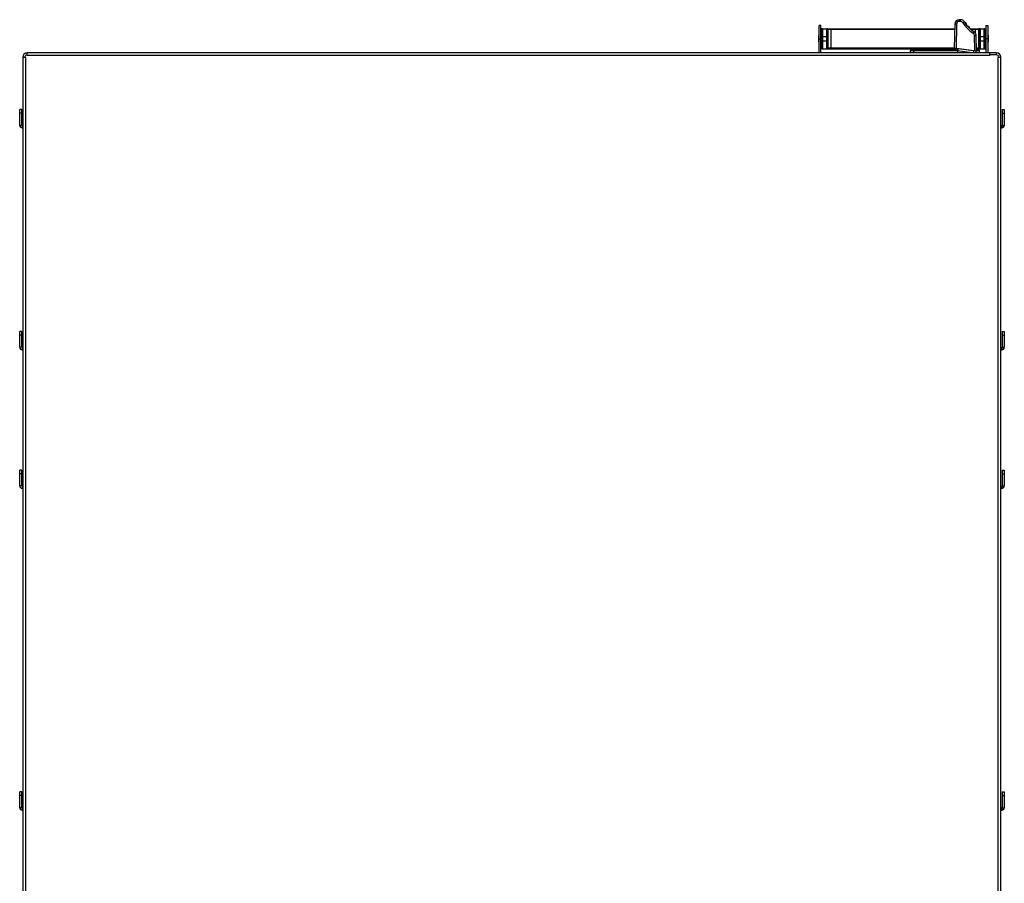
# Model space of a CAD drawing. Units: inches. Extents: x 0 to 46.8, y 0 to 33.1.
# Drawn here: x 18.4 to 27.1, y 16.6 to 24.2 of the extents above; entities that cross this region are included whole.
import ezdxf

# ---------------------------------------------------------------- set-up
doc = ezdxf.new("R2010")
doc.units = ezdxf.units.IN
doc.header["$LTSCALE"] = 2.574606
doc.header["$MEASUREMENT"] = 0
doc.layers.get('0').update_dxf_attribs({"linetype": 'CONTINUOUS'})
doc.layers.add('ASM_MEMBER', color=7, linetype='CONTINUOUS')
doc.layers.add('FTR_ALL', color=7, linetype='CONTINUOUS')

msp = doc.modelspace()

# ---------------------------------------------------------------- linework, layer by layer
at = {"color": 7, "linetype": 'Continuous'}
for p, q in [((26.6905, 24.1983), (26.6905, 24.2138)), ((26.703, 24.2138), (26.6905, 24.2138)), ((26.703, 24.1983), (26.703, 24.2138)), ((25.4629, 24.1627), (25.4471, 24.1627)), ((25.4629, 23.9208), (25.4629, 24.1627)), ((25.4642, 23.9828), (25.4642, 24.1341)), ((25.4648, 24.1332), (26.6504, 24.1332)), ((25.4677, 24.1293), (25.4737, 24.1293)), ((25.4684, 24.1283), (25.4684, 24.1293)), ((25.4708, 23.9975), (25.4708, 24.1194)), ((25.4721, 24.1146), (25.4721, 24.1149)), ((25.4721, 24.112), (25.4721, 24.1146)), ((25.4721, 24.0796), (25.4721, 24.112)), ((25.4737, 24.1293), (25.4737, 23.96)), ((25.4777, 24.1332), (25.4777, 23.9561)), ((25.5151, 23.9561), (25.5151, 24.1332)), ((25.519, 23.96), (25.519, 24.1293)), ((25.519, 24.1293), (26.6503, 24.1293)), ((25.5199, 24.1332), (25.5202, 24.1332)), ((25.5224, 24.1293), (25.5224, 23.96)), ((25.5259, 24.1293), (25.5259, 23.96)), ((25.5554, 23.9561), (25.5554, 24.1332)), ((26.6511, 24.1751), (26.6474, 23.9604)), ((26.6669, 24.1751), (26.6631, 23.9584)), ((26.703, 24.1983), (26.6905, 24.1983)), ((26.7885, 24.1332), (26.9127, 24.1332)), ((26.793, 24.1293), (26.8714, 24.1293)), ((26.8349, 24.0944), (26.8349, 24.1332)), ((26.8645, 23.96), (26.8645, 24.1293)), ((26.8679, 23.96), (26.8679, 24.1293)), ((26.8705, 24.1332), (26.8702, 24.1332)), ((26.8714, 24.1293), (26.8714, 23.96)), ((26.8753, 24.1332), (26.8753, 23.9561)), ((26.9127, 23.9561), (26.9127, 24.1332)), ((26.9166, 23.96), (26.9166, 24.1293)), ((26.9166, 24.1293), (26.9219, 24.1293)), ((26.9183, 24.1146), (26.9183, 24.1149)), ((26.9183, 24.112), (26.9183, 24.1146)), ((26.9183, 24.1099), (26.9183, 24.112)), ((26.9185, 24.1332), (26.9255, 24.1332)), ((26.9196, 23.9975), (26.9196, 24.1194)), ((26.9219, 24.1283), (26.9219, 24.1293)), ((26.9261, 23.9828), (26.9261, 24.1341)), ((26.9275, 24.1627), (26.9275, 23.9208)), ((26.9275, 24.1627), (26.9432, 24.1627)), ((25.4442, 24.0166), (25.4442, 24.0727)), ((25.4471, 24.0446), (25.4629, 24.0446)), ((25.4737, 24.0712), (25.4708, 24.0712)), ((25.4721, 24.0767), (25.4721, 24.0796)), ((25.4737, 24.0643), (25.519, 24.0643)), ((25.4737, 24.025), (25.519, 24.025)), ((26.8151, 24.093), (26.8237, 24.1059)), ((26.828, 23.9382), (26.8257, 24.0737)), ((26.8438, 23.9362), (26.8414, 24.0737)), ((26.8714, 24.0643), (26.9166, 24.0643)), ((26.8714, 24.025), (26.9166, 24.025)), ((26.9166, 24.0712), (26.9196, 24.0712)), ((26.9183, 24.0767), (26.9183, 24.1099)), ((26.9432, 24.0446), (26.9275, 24.0446)), ((26.9462, 24.0727), (26.9462, 24.0166)), ((25.4737, 23.96), (25.4629, 23.96)), ((25.4719, 23.9561), (25.4637, 23.9561)), ((25.4668, 23.9909), (25.4642, 23.9888)), ((25.4684, 23.96), (25.4684, 23.9886)), ((25.4737, 24.0181), (25.4708, 24.0181)), ((25.4777, 23.9561), (26.678, 23.9561)), ((26.6504, 23.96), (25.519, 23.96)), ((25.5199, 23.9561), (25.5202, 23.9561)), ((26.2592, 23.9208), (26.2592, 23.9393)), ((26.2592, 23.9393), (26.6765, 23.9393)), ((26.269, 23.9492), (26.6773, 23.9492)), ((26.2887, 23.9208), (26.2887, 23.9492)), ((26.8438, 23.9362), (26.6474, 23.9604)), ((26.6765, 23.9417), (26.6783, 23.9554)), ((26.6778, 23.9539), (26.6765, 23.9417)), ((26.6779, 23.9554), (26.6778, 23.9539)), ((26.6781, 23.9566), (26.6779, 23.9554)), ((26.816, 23.9393), (26.8187, 23.9393)), ((26.8714, 23.96), (26.8434, 23.96)), ((26.8435, 23.9561), (26.9266, 23.9561)), ((26.8436, 23.9492), (26.8595, 23.9492)), ((26.8437, 23.9393), (26.8694, 23.9393)), ((26.8694, 23.9208), (26.8694, 23.9393)), ((26.8705, 23.9561), (26.8702, 23.9561)), ((26.9166, 24.0181), (26.9196, 24.0181)), ((26.9275, 23.96), (26.9166, 23.96)), ((26.9219, 23.96), (26.9219, 23.9886)), ((26.9235, 23.9909), (26.9261, 23.9888)), ((26.8399, 23.9208), (26.8399, 23.9367))]:
    msp.add_line(p, q, dxfattribs=at)
at = {"color": 3, "linetype": 'Continuous'}
for p, q in [((25.4471, 23.9208), (25.4471, 24.1627)), ((26.9432, 24.1627), (26.9432, 23.9208)), ((26.6769, 23.9417), (26.6765, 23.9377)), ((26.6765, 23.9377), (26.6765, 23.9208)), ((26.805, 23.9208), (26.6765, 23.9377)), ((26.6771, 23.9432), (26.6769, 23.9417)), ((26.6783, 23.9554), (26.6771, 23.9432)), ((26.6783, 23.9566), (26.6783, 23.9554)), ((26.8161, 23.9372), (26.6783, 23.9554)), ((26.816, 23.9397), (26.8161, 23.9372)), ((26.8161, 23.9372), (26.8139, 23.9208)), ((26.8143, 23.9208), (26.8143, 23.9236))]:
    msp.add_line(p, q, dxfattribs=at)
at = {"color": 7, "linetype": 'Continuous'}
for centre, radius, start, end in [((26.6905, 24.1744), 0.0394, 89.9982, 179.00214), ((26.703, 24.1744), 0.0394, 32.09, 90.00177), ((25.4511, 24.1194), 0.0197, 0, 48.18969), ((25.4537, 24.1016), 0.0181, 46.16959, 54.43977), ((25.4747, 24.1178), 0.00394, 180, 228.18969), ((25.455, 24.0958), 0.0256, 42.70825, 48.18969), ((25.4777, 24.1293), 0.00394, 90, 180), ((25.5151, 24.1293), 0.00394, 0, 90), ((25.5219, 24.1293), 0.00394, 0, 90), ((26.6905, 24.1747), 0.0236, 90.00001, 178.99999), ((26.703, 24.1747), 0.0236, 32.09173, 90), ((26.9865, 24.3525), 0.311, 212.09173, 236.54696), ((26.9865, 24.3522), 0.2953, 212.09196, 214.12901), ((26.7461, 24.1911), 0.00591, 213.83563, 274.84247), ((26.7471, 24.1793), 0.00591, 336.83813, 94.84322), ((26.8181, 24.2347), 0.0869, 214.69303, 215.16916), ((26.8228, 24.2299), 0.0879, 216.46356, 216.98746), ((26.758, 24.1747), 0.00591, 156.83905, 217.84777), ((26.9865, 24.3522), 0.2953, 217.51968, 221.92529), ((26.77, 24.1603), 0.00591, 221.55375, 282.56222), ((26.7725, 24.1487), 0.00591, 344.55785, 102.56294), ((26.8361, 24.2138), 0.0879, 222.41451, 223.00895), ((26.8415, 24.2098), 0.089, 224.06221, 224.70101), ((26.7839, 24.1456), 0.00591, 164.55859, 225.56543), ((26.9865, 24.3522), 0.2953, 225.16297, 229.68853), ((26.7976, 24.133), 0.00591, 229.23907, 290.24755), ((26.8017, 24.122), 0.00591, 352.24318, 110.24827), ((26.8556, 24.1945), 0.0873, 230.09853, 230.82343), ((26.8606, 24.1901), 0.087, 231.61622, 232.39294), ((26.8134, 24.1204), 0.00591, 172.24392, 233.25241), ((26.9865, 24.3522), 0.2953, 232.77244, 236.54679), ((26.8684, 24.1293), 0.00394, 90, 180), ((26.8753, 24.1293), 0.00394, 90, 180), ((26.9127, 24.1293), 0.00394, 0, 90), ((26.9353, 24.0958), 0.0256, 131.81031, 137.29175), ((26.9157, 24.1178), 0.00394, 311.81031, 360), ((26.9393, 24.1194), 0.0197, 131.81031, 180), ((26.9367, 24.1016), 0.0181, 125.56023, 133.83041), ((25.4481, 24.0727), 0.00394, 104.48889, 180), ((25.4747, 24.0738), 0.00394, 131.81031, 180), ((25.455, 24.0958), 0.0256, 311.81031, 317.29175), ((26.802, 24.0733), 0.0236, 1, 56.54696), ((26.802, 24.073), 0.0394, 0.99812, 56.54823), ((26.9353, 24.0958), 0.0256, 222.70825, 228.18969), ((26.9157, 24.0738), 0.00394, 0, 48.18969), ((26.9422, 24.0727), 0.00394, 0, 75.51111), ((25.4481, 24.0166), 0.00394, 180, 255.51111), ((25.4668, 23.9956), 0.00394, 131.81031, 155.90516), ((25.4511, 24.0132), 0.0197, 311.81031, 360), ((25.4511, 23.9975), 0.0197, 311.81031, 360), ((25.4566, 24.0018), 0.015, 313.29742, 318.35667), ((25.4596, 24.0114), 0.0113, 330.56758, 337.88865), ((25.4777, 23.96), 0.00394, 180, 270), ((25.5151, 23.96), 0.00394, 270, 360), ((25.5219, 23.96), 0.00394, 270, 360), ((26.269, 23.9393), 0.00984, 90, 180), ((26.8595, 23.9393), 0.00984, 0, 90), ((26.8684, 23.96), 0.00394, 180, 270), ((26.8753, 23.96), 0.00394, 180, 270), ((26.9127, 23.96), 0.00394, 270, 360), ((26.9393, 24.0132), 0.0197, 180, 228.18969), ((26.9393, 23.9975), 0.0197, 180, 228.18969), ((26.9308, 24.0114), 0.0113, 202.11135, 209.43242), ((26.9338, 24.0018), 0.015, 221.64333, 226.70258), ((26.9235, 23.9956), 0.00394, 24.09484, 48.18969), ((26.9235, 23.9799), 0.00394, 24.09484, 48.18969), ((26.9422, 24.0166), 0.00394, 284.48889, 360)]:
    msp.add_arc(centre, radius, start, end, dxfattribs=at)
for points, start_tangent, end_tangent in [([(25.4708, 24.1045), (25.47, 24.1089), (25.4678, 24.1129), (25.4662, 24.1146)], (0, 1), (-0.720635, 0.693315)), ([(25.4719, 24.1332), (25.4706, 24.1329), (25.4694, 24.1321), (25.4687, 24.1308), (25.4684, 24.1293)], (-1, 0), (0, -1)), ([(25.5202, 24.1332), (25.5209, 24.1329), (25.5217, 24.1321)], (0.982279, -0.187426), (0.543597, -0.839347)), ([(25.5217, 24.1321), (25.5222, 24.1308), (25.5224, 24.1293)], (0.543597, -0.839347), (0, -1)), ([(26.6669, 24.1751), (26.6634, 24.1752), (26.66, 24.1752), (26.657, 24.1752), (26.6546, 24.1752), (26.6527, 24.1752), (26.6515, 24.1752), (26.6511, 24.1751)], (-0.999848, 0.017447), (-0.017452, -0.999848)), ([(26.723, 24.1873), (26.726, 24.1891), (26.7288, 24.1908), (26.7313, 24.1924), (26.7334, 24.1937), (26.735, 24.1946), (26.736, 24.1952), (26.7364, 24.1953)], (0.847271, 0.53116), (0.531275, -0.8472)), ([(26.7471, 24.1846), (26.7456, 24.1846), (26.7442, 24.1849), (26.743, 24.1856), (26.7421, 24.1866)], (-0.988373, -0.152049), (-0.561058, 0.827776)), ([(26.7523, 24.1724), (26.7513, 24.1736), (26.7502, 24.1749), (26.7491, 24.1761), (26.7481, 24.1774), (26.7472, 24.1786), (26.7463, 24.1798), (26.7454, 24.1811), (26.7446, 24.1824), (26.7437, 24.1838), (26.7429, 24.1853), (26.7421, 24.1866)], (-0.609043, 0.793137), (-0.561034, 0.827793)), ([(26.7521, 24.1776), (26.7516, 24.1782), (26.7511, 24.1788), (26.7505, 24.1795), (26.7501, 24.1801), (26.7496, 24.1807), (26.7491, 24.1813), (26.7487, 24.182), (26.7483, 24.1826), (26.7478, 24.1833), (26.7474, 24.184), (26.7471, 24.1846)], (-0.594264, 0.80427), (-0.575963, 0.817476)), ([(26.7521, 24.1776), (26.7516, 24.1763), (26.7514, 24.1749), (26.7517, 24.1735), (26.7523, 24.1724)], (-0.462126, -0.886814), (0.609074, -0.793113)), ([(26.7668, 24.1549), (26.7678, 24.1541), (26.769, 24.1537), (26.7704, 24.1536), (26.7719, 24.1538)], (0.668141, -0.744035), (0.953492, 0.301417)), ([(26.7668, 24.1549), (26.7678, 24.1538), (26.7688, 24.1526), (26.7697, 24.1514), (26.7707, 24.1503), (26.7717, 24.1492), (26.7727, 24.1481), (26.7737, 24.1471), (26.7748, 24.146), (26.776, 24.145), (26.7772, 24.1439), (26.7783, 24.1428)], (0.668164, -0.744014), (0.709111, -0.705097)), ([(26.7719, 24.1538), (26.7723, 24.1533), (26.7728, 24.1527), (26.7733, 24.1521), (26.7738, 24.1516), (26.7743, 24.1511), (26.7748, 24.1505), (26.7753, 24.15), (26.7759, 24.1494), (26.7764, 24.1489), (26.777, 24.1484), (26.7775, 24.1479)], (0.682176, -0.731188), (0.695313, -0.718707)), ([(26.7783, 24.1428), (26.7776, 24.1439), (26.7772, 24.1451), (26.7772, 24.1465), (26.7775, 24.1479)], (-0.709138, 0.70507), (0.356499, 0.934296)), ([(26.7955, 24.1271), (26.7967, 24.126), (26.7979, 24.1249), (26.7991, 24.1239), (26.8002, 24.1229), (26.8014, 24.1219), (26.8026, 24.1209), (26.8039, 24.12), (26.8052, 24.1191), (26.8065, 24.1181), (26.8079, 24.1171)], (0.76254, -0.646941), (0.796241, -0.604979)), ([(26.7955, 24.1271), (26.7965, 24.1264), (26.7978, 24.1262), (26.7991, 24.1263), (26.8005, 24.1268)], (0.762516, -0.64697), (0.896128, 0.443795)), ([(26.8005, 24.1268), (26.8011, 24.1263), (26.8016, 24.1258), (26.8022, 24.1253), (26.8028, 24.1248), (26.8034, 24.1243), (26.804, 24.1238), (26.8046, 24.1233), (26.8053, 24.1228), (26.806, 24.1224), (26.8066, 24.1219)], (0.775297, -0.631597), (0.783784, -0.621033)), ([(26.8079, 24.1171), (26.8071, 24.118), (26.8066, 24.1191), (26.8064, 24.1205), (26.8066, 24.1219)], (-0.796275, 0.604934), (0.246959, 0.969026)), ([(26.8702, 24.1332), (26.8695, 24.1329), (26.8687, 24.1321), (26.8681, 24.1308), (26.8679, 24.1293)], (-0.982279, -0.187426), (0, -1)), ([(26.9185, 24.1332), (26.9198, 24.1329), (26.9209, 24.1321), (26.9216, 24.1308), (26.9219, 24.1293)], (1, 0), (0, -1)), ([(26.9196, 24.1045), (26.9204, 24.1089), (26.9226, 24.1129), (26.9241, 24.1146)], (0, 1), (0.720635, 0.693315)), ([(25.4674, 24.0879), (25.4642, 24.0853)], (-0.690286, -0.723536), (-0.845154, -0.534522)), ([(25.4678, 24.0764), (25.4642, 24.0735)], (-0.664034, -0.747702), (-0.845154, -0.534522)), ([(25.4708, 24.0575), (25.47, 24.0597), (25.4678, 24.0617), (25.4642, 24.0635)], (0, 1), (-0.939421, 0.342765)), ([(25.4708, 24.0957), (25.47, 24.0918), (25.4678, 24.0883), (25.4674, 24.0879)], (0, -1), (-0.690286, -0.723536)), ([(25.4708, 24.0838), (25.47, 24.08), (25.4678, 24.0764)], (0, -1), (-0.664034, -0.747702)), ([(26.8257, 24.0737), (26.8292, 24.0738), (26.8325, 24.0738), (26.8355, 24.0738), (26.838, 24.0738), (26.8398, 24.0738), (26.841, 24.0738), (26.8414, 24.0737)], (0.999848, 0.017447), (0.017452, -0.999848)), ([(26.9196, 24.0957), (26.9204, 24.0918), (26.9226, 24.0883), (26.923, 24.0879)], (0, -1), (0.690286, -0.723536)), ([(26.9196, 24.0838), (26.9204, 24.08), (26.9226, 24.0764)], (0, -1), (0.664034, -0.747702)), ([(26.9196, 24.0575), (26.9204, 24.0597), (26.9226, 24.0617), (26.9261, 24.0635)], (0, 1), (0.939421, 0.342765)), ([(26.9226, 24.0764), (26.9261, 24.0735)], (0.664034, -0.747702), (0.845154, -0.534522)), ([(26.923, 24.0879), (26.9261, 24.0853)], (0.690286, -0.723536), (0.845154, -0.534522)), ([(25.4708, 23.9992), (25.47, 23.9954), (25.4678, 23.9918)], (0, -1), (-0.664034, -0.747702)), ([(25.4719, 23.9561), (25.4706, 23.9564), (25.4694, 23.9572), (25.4687, 23.9585), (25.4684, 23.96)], (-1, 0), (0, 1)), ([(25.4708, 24.011), (25.47, 24.0072)], (0, -1), (-0.37547, -0.926834)), ([(25.5202, 23.9561), (25.5209, 23.9564), (25.5217, 23.9572), (25.5222, 23.9585), (25.5224, 23.96)], (0.982279, 0.187425), (0, 1)), ([(26.6765, 23.9417), (26.6765, 23.9416), (26.6766, 23.9414), (26.6766, 23.941), (26.6766, 23.9405), (26.6765, 23.9392), (26.6765, 23.9377)], (0.991445, -0.130526), (-0.047265, -0.998882)), ([(26.8702, 23.9561), (26.8695, 23.9564), (26.8687, 23.9572), (26.8681, 23.9585), (26.8679, 23.96)], (-0.982279, 0.187426), (0, 1)), ([(26.9185, 23.9561), (26.9198, 23.9564), (26.9209, 23.9572), (26.9216, 23.9585), (26.9219, 23.96)], (1, 0), (0, 1)), ([(26.9196, 24.011), (26.9204, 24.0072)], (0, -1), (0.37547, -0.926834)), ([(26.9196, 23.9992), (26.9204, 23.9954), (26.9226, 23.9918)], (0, -1), (0.664034, -0.747702))]:
    msp.add_spline(points, degree=3, dxfattribs=dict(at, start_tangent=start_tangent, end_tangent=end_tangent))
at = {"layer": 'ASM_MEMBER', "color": 7, "linetype": 'Continuous'}
for p, q in [((18.3812, 23.8814), (18.3811, 23.8814)), ((18.4206, 23.9209), (18.4206, 23.9208)), ((26.9619, 23.9208), (26.9619, 23.9209)), ((27.021, 23.9011), (27.021, 23.9209)), ((27.0604, 23.8814), (27.0603, 23.8814))]:
    msp.add_line(p, q, dxfattribs=at)
at = {"layer": 'ASM_MEMBER', "color": 3, "linetype": 'Continuous'}
for p, q in [((18.3812, 23.8814), (18.3812, 14.0783)), ((18.3812, 23.8814), (18.4048, 23.8814)), ((18.4048, 23.8814), (18.4048, 14.0783)), ((18.4206, 23.8972), (18.4206, 23.9208)), ((27.021, 23.9208), (18.4206, 23.9208)), ((26.9619, 23.8972), (18.4206, 23.8972)), ((26.9619, 23.8972), (26.9619, 23.9208)), ((27.021, 23.9011), (26.9619, 23.9011)), ((27.0367, 14.0783), (27.0367, 23.8814)), ((27.0367, 23.8814), (27.0603, 23.8814)), ((27.0603, 14.0783), (27.0603, 23.8814))]:
    msp.add_line(p, q, dxfattribs=at)
for centre, radius, start, end in [((18.4206, 23.8814), 0.0394, 90, 180), ((18.4206, 23.8814), 0.0197, 90, 180), ((27.021, 23.8814), 0.0394, 0, 90), ((27.021, 23.8814), 0.0197, 0, 90)]:
    msp.add_arc(centre, radius, start, end, dxfattribs=at)
at = {"layer": 'FTR_ALL', "color": 7, "linetype": 'Continuous'}
for p, q in [((18.3546, 23.2769), (18.3546, 23.4167)), ((18.3743, 23.4167), (18.3546, 23.4167)), ((27.0712, 23.4167), (27.0908, 23.4167)), ((27.0908, 23.4167), (27.0908, 23.2769)), ((18.3743, 23.3839), (18.3546, 23.3839)), ((27.0712, 23.3839), (27.0908, 23.3839)), ((18.3743, 23.2769), (18.3546, 23.2769)), ((18.3763, 23.275), (18.3763, 23.2553)), ((18.3812, 23.2553), (18.3763, 23.2553)), ((27.0603, 23.2553), (27.0692, 23.2553)), ((27.0692, 23.275), (27.0692, 23.2553)), ((27.0712, 23.2769), (27.0908, 23.2769)), ((18.3546, 21.3084), (18.3546, 21.4482)), ((18.3743, 21.4482), (18.3546, 21.4482)), ((18.3743, 21.4154), (18.3546, 21.4154)), ((27.0712, 21.4482), (27.0908, 21.4482)), ((27.0712, 21.4154), (27.0908, 21.4154)), ((27.0908, 21.4482), (27.0908, 21.3084)), ((18.3743, 21.3084), (18.3546, 21.3084)), ((18.3763, 21.3064), (18.3763, 21.2868)), ((18.3812, 21.2868), (18.3763, 21.2868)), ((27.0603, 21.2868), (27.0692, 21.2868)), ((27.0692, 21.3064), (27.0692, 21.2868)), ((27.0712, 21.3084), (27.0908, 21.3084)), ((18.3546, 20.0801), (18.3546, 20.2198)), ((18.3743, 20.2198), (18.3546, 20.2198)), ((18.3743, 20.187), (18.3546, 20.187)), ((27.0712, 20.2198), (27.0908, 20.2198)), ((27.0712, 20.187), (27.0908, 20.187)), ((27.0908, 20.2198), (27.0908, 20.0801)), ((18.3743, 20.0801), (18.3546, 20.0801)), ((18.3763, 20.0781), (18.3763, 20.0584)), ((18.3812, 20.0584), (18.3763, 20.0584)), ((27.0603, 20.0584), (27.0692, 20.0584)), ((27.0692, 20.0781), (27.0692, 20.0584)), ((27.0712, 20.0801), (27.0908, 20.0801)), ((18.3546, 17.2257), (18.3546, 17.3655)), ((18.3743, 17.3655), (18.3546, 17.3655)), ((18.3743, 17.3327), (18.3546, 17.3327)), ((27.0712, 17.3655), (27.0908, 17.3655)), ((27.0712, 17.3327), (27.0908, 17.3327)), ((27.0908, 17.3655), (27.0908, 17.2257)), ((18.3743, 17.2257), (18.3546, 17.2257)), ((18.3763, 17.2238), (18.3763, 17.2041)), ((27.0692, 17.2238), (27.0692, 17.2041)), ((27.0712, 17.2257), (27.0908, 17.2257)), ((18.3812, 17.2041), (18.3763, 17.2041)), ((27.0603, 17.2041), (27.0692, 17.2041))]:
    msp.add_line(p, q, dxfattribs=at)
at = {"layer": 'FTR_ALL', "color": 3, "linetype": 'Continuous'}
for p, q in [((18.3743, 23.2769), (18.3743, 23.4167)), ((27.0712, 23.4167), (27.0712, 23.2769)), ((18.3812, 23.275), (18.3763, 23.275)), ((27.0603, 23.275), (27.0692, 23.275)), ((18.3743, 21.3084), (18.3743, 21.4482)), ((27.0712, 21.4482), (27.0712, 21.3084)), ((18.3812, 21.3064), (18.3763, 21.3064)), ((27.0603, 21.3064), (27.0692, 21.3064)), ((18.3743, 20.0801), (18.3743, 20.2198)), ((27.0712, 20.2198), (27.0712, 20.0801)), ((18.3812, 20.0781), (18.3763, 20.0781)), ((27.0603, 20.0781), (27.0692, 20.0781)), ((18.3743, 17.2257), (18.3743, 17.3655)), ((27.0712, 17.3655), (27.0712, 17.2257)), ((18.3812, 17.2238), (18.3763, 17.2238)), ((27.0603, 17.2238), (27.0692, 17.2238))]:
    msp.add_line(p, q, dxfattribs=at)
at = {"layer": 'FTR_ALL', "color": 7, "linetype": 'Continuous'}
for centre, start, end in [((18.3763, 23.2769), 180, 270), ((27.0692, 23.2769), 270, 360), ((18.3763, 21.3084), 180, 270), ((27.0692, 21.3084), 270, 360), ((18.3763, 20.0801), 180, 270), ((27.0692, 20.0801), 270, 360), ((18.3763, 17.2257), 180, 270), ((27.0692, 17.2257), 270, 360)]:
    msp.add_arc(centre, 0.0217, start, end, dxfattribs=at)
at = {"layer": 'FTR_ALL', "color": 3, "linetype": 'Continuous'}
for centre, start, end in [((18.3763, 23.2769), 180, 270), ((27.0692, 23.2769), 270, 360), ((18.3763, 21.3084), 180, 270), ((27.0692, 21.3084), 270, 360), ((18.3763, 20.0801), 180, 270), ((27.0692, 20.0801), 270, 360), ((18.3763, 17.2257), 180, 270), ((27.0692, 17.2257), 270, 360)]:
    msp.add_arc(centre, 0.00197, start, end, dxfattribs=at)

doc.saveas('drawing.dxf')
